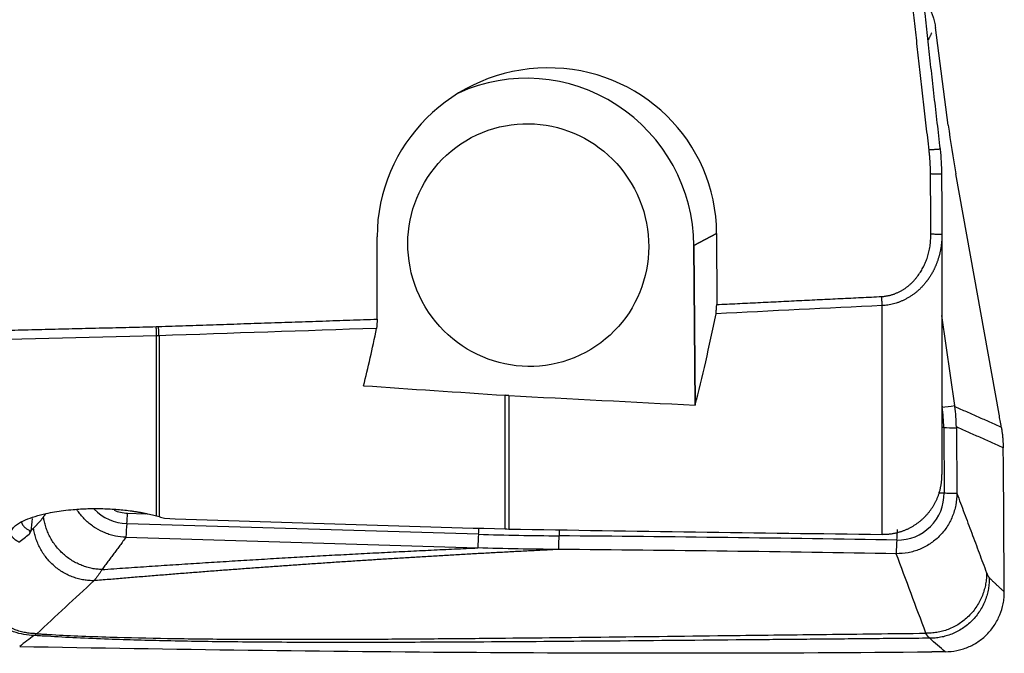
# Model space of a CAD drawing. Units: millimetres. Extents: x 44 to 270, y 217 to 296.
# Drawn here: x 251 to 257, y 234 to 238 of the extents above; entities that cross this region are included whole.
import ezdxf

# ---------------------------------------------------------------- set-up
doc = ezdxf.new("R2010")
doc.units = ezdxf.units.MM
doc.layers.add('1', color=4, linetype='Continuous')

msp = doc.modelspace()

# ---------------------------------------------------------------- linework, layer by layer
at = {"layer": '1'}
for p, q in [((256.7755, 237.2247), (256.6911, 237.8664)), ((256.7755, 237.2247), (256.6911, 237.8664)), ((257.1098, 235.3239), (256.8252, 236.9058)), ((257.1098, 235.3239), (256.8252, 236.9058)), ((253.0196, 235.9498), (253.0188, 236.4908)), ((253.0196, 235.9498), (253.0188, 236.4908)), ((255.2517, 236.5124), (255.1024, 236.4331)), ((255.1024, 236.4331), (255.2517, 236.5124)), ((255.2517, 236.5124), (255.2525, 236.0454)), ((255.2517, 236.5124), (255.2525, 236.0454)), ((256.7339, 236.506), (256.7339, 234.9282)), ((256.7339, 236.506), (256.7339, 234.9282)), ((255.1097, 235.3841), (255.1024, 236.4331)), ((255.1024, 236.4331), (255.1097, 235.3841)), ((256.3417, 234.5344), (256.3417, 236.0385)), ((256.3417, 234.5344), (256.3417, 236.0385)), ((256.818, 235.3812), (256.7339, 235.9728)), ((256.818, 235.3812), (256.7339, 235.9728)), ((251.5683, 234.6552), (251.5683, 235.8399)), ((251.5683, 234.6552), (251.5683, 235.8399)), ((251.5838, 235.8402), (251.5838, 234.6509)), ((251.5838, 235.8402), (251.5838, 234.6509)), ((253.8612, 234.57), (253.8612, 235.4489)), ((253.8612, 234.57), (253.8612, 235.4489)), ((253.8846, 235.4475), (253.8846, 234.5695)), ((253.8846, 235.4475), (253.8846, 234.5695)), ((256.7339, 235.3853), (256.7358, 235.3718)), ((256.7339, 235.3853), (256.7358, 235.3718)), ((256.7358, 235.3718), (256.7339, 235.3716)), ((256.7358, 235.3718), (256.7339, 235.3716)), ((256.7459, 235.237), (256.7489, 234.8072)), ((256.7459, 235.237), (256.7489, 234.8072)), ((256.8289, 235.2346), (256.8319, 234.8048)), ((256.8289, 235.2346), (256.8319, 234.8048)), ((257.1439, 234.2164), (257.1383, 235.0119)), ((257.1439, 234.2164), (257.1383, 235.0119)), ((251.376, 234.6737), (251.4937, 234.6702)), ((251.376, 234.6737), (251.4937, 234.6702)), ((253.6862, 234.5349), (251.3718, 234.6046)), ((253.6862, 234.5349), (251.3718, 234.6046)), ((251.3661, 234.515), (253.6805, 234.4452)), ((251.3661, 234.515), (253.6805, 234.4452))]:
    msp.add_line(p, q, dxfattribs=at)
for centre, major_axis, ratio, start_param, end_param in [((254.1352, 236.5016), (-1.0811, -0.2837), 0.983295, 2.890673, 6.032265), ((254.1352, 236.5016), (-1.0811, -0.2837), 0.983295, 2.890673, 6.032265), ((254.013, 236.4366), (-0.5161, 0.9714), 0.987687, 4.225925, 6.224077), ((254.013, 236.4366), (0.5161, -0.9714), 0.987687, 1.084333, 3.082484), ((256.8888, 237.0959), (-0.1225, 0.8003), 0.116045, 1.391474, 1.7929), ((256.8888, 237.0959), (-0.1225, 0.8003), 0.116045, 1.391474, 1.7929), ((254.5137, 243.7306), (-0.0314, -9.4647), 0.139635, 0.491481, 0.61273), ((254.5137, 243.7306), (-0.0314, -9.4647), 0.139635, 0.491481, 0.61273), ((252.2945, 243.7309), (-0.0315, -9.4895), 0.139635, 0.523826, 0.598593), ((252.2945, 243.7309), (-0.0315, -9.4895), 0.139635, 0.523826, 0.598593), ((278.6922, 243.7695), (-66.559, 0.7016), 0.138879, 1.174822, 1.189947), ((278.6922, 243.7695), (-66.559, 0.7016), 0.138879, 1.174822, 1.189947), ((273.2896, 243.8253), (-65.2295, 0.6874), 0.137732, 1.270188, 1.289801), ((273.2896, 243.8253), (-65.2295, 0.6874), 0.137732, 1.270188, 1.289801), ((256.8469, 235.3942), (-0.1646, -0.0234), 0.05382, 0.823182, 1.386845), ((256.8469, 235.3942), (0.1646, 0.0234), 0.05382, 3.964775, 4.528438), ((255.7534, 235.2402), (0.4702, -0.885), 0.987687, 1.084333, 1.219596), ((255.7534, 235.2402), (0.4702, -0.885), 0.987687, 1.084333, 1.219596), ((257.0344, 235.0632), (-0.148, 0.9899), 0.116588, 4.874691, 4.961492), ((257.0344, 235.0632), (-0.148, 0.9899), 0.116588, 4.874691, 4.961492), ((256.6651, 235.23), (-0.12, -0.0008), 0.073137, 3.973304, 4.10066), ((256.6651, 235.23), (-0.12, -0.0008), 0.073137, 3.973304, 4.10066), ((256.8578, 235.2468), (-0.1663, -0.0012), 0.073137, 0.831711, 1.395374), ((256.8578, 235.2468), (0.1663, 0.0012), 0.073137, 3.973304, 4.536966), ((257.0124, 235.0608), (-0.0133, 1.0042), 0.124902, 4.662029, 4.754184), ((257.0124, 235.0608), (-0.0133, 1.0042), 0.124902, 4.662029, 4.754184), ((256.4397, 234.8082), (0.1464, -0.2756), 0.987687, 5.783748, 7.367505), ((256.4397, 234.8082), (0.1464, -0.2756), 0.987687, 5.783748, 7.367505), ((251.3779, 234.9158), (0.1464, -0.2756), 0.987687, 4.991415, 5.770009), ((251.3779, 234.9158), (0.1464, -0.2756), 0.987687, 4.991415, 5.770009), ((251.3808, 234.9173), (-0.1146, 0.2158), 0.987687, 2.256202, 2.628416), ((251.3808, 234.9173), (-0.1146, 0.2158), 0.987687, 2.256202, 2.628416), ((251.3594, 234.6649), (-0.0036, -0.1199), 0.136291, 1.048431, 1.648403), ((251.3594, 234.6649), (-0.0036, -0.1199), 0.136291, 1.048431, 1.648403), ((251.0591, 235.4733), (-0.3063, -1.2431), 0.108157, 5.475337, 5.568749), ((251.0591, 235.4733), (-0.3063, -1.2431), 0.108157, 5.475337, 5.568749), ((251.3889, 234.5211), (-0.005, -0.1662), 0.136291, 4.190023, 4.753595), ((251.3889, 234.5211), (0.005, 0.1662), 0.136291, 1.048431, 1.612002), ((253.7033, 234.4513), (-0.005, -0.1662), 0.136291, 4.190023, 4.753595), ((253.7033, 234.4513), (0.005, 0.1662), 0.136291, 1.048431, 1.612002), ((253.6738, 234.5951), (-0.0036, -0.1199), 0.136291, 1.048431, 1.40717), ((253.6738, 234.5951), (-0.0036, -0.1199), 0.136291, 1.048431, 1.40717), ((254.1716, 259.3687), (11.688, -22.0001), 0.987687, 5.770009, 5.79142), ((254.1716, 259.3687), (11.688, -22.0001), 0.987687, 5.770009, 5.79142), ((256.4246, 234.5572), (0.002, 0.12), 0.137333, 4.188131, 4.788103), ((256.4246, 234.5572), (0.002, 0.12), 0.137333, 4.188131, 4.788103), ((256.4563, 234.4134), (0.0027, 0.1663), 0.137333, 1.046539, 1.610201), ((256.4563, 234.4134), (-0.0027, -0.1663), 0.137333, 4.188131, 4.751794)]:
    msp.add_ellipse(centre, major_axis=major_axis, ratio=ratio, start_param=start_param, end_param=end_param, dxfattribs=at)
for major_axis in [(-0.3753, 0.7065), (0.3753, -0.7065)]:
    msp.add_ellipse((254.013, 236.4366), major_axis=major_axis, ratio=0.987687, dxfattribs=at)
for points, degree in [([(256.6495, 237.0616), (256.5149, 238.223), (256.4216, 239.1698)], 2), ([(256.6495, 237.0616), (256.5149, 238.223), (256.4216, 239.1698)], 2), ([(256.6667, 237.8331), (256.6407, 237.7777)], 1), ([(256.7214, 237.0669), (256.6495, 237.0616)], 1), ([(256.7214, 237.0669), (256.6495, 237.0616)], 1), ([(256.6591, 236.9043), (256.6585, 236.9831), (256.6495, 237.0616)], 2), ([(256.6591, 236.9043), (256.6585, 236.9831), (256.6495, 237.0616)], 2), ([(256.7214, 237.0669), (256.7279, 237.0124), (256.7313, 236.9574), (256.7317, 236.9022)], 3), ([(256.7214, 237.0669), (256.7279, 237.0124), (256.7313, 236.9574), (256.7317, 236.9022)], 3), ([(256.7317, 236.9022), (256.6591, 236.9043)], 1), ([(256.6613, 236.508), (256.6591, 236.9043)], 1), ([(256.7317, 236.9022), (256.6591, 236.9043)], 1), ([(256.6613, 236.508), (256.6591, 236.9043)], 1), ([(256.7317, 236.9022), (256.7324, 236.7702), (256.7332, 236.6381), (256.7339, 236.506)], 3), ([(256.7317, 236.9022), (256.7324, 236.7702), (256.7332, 236.6381), (256.7339, 236.506)], 3), ([(256.7339, 236.506), (256.6613, 236.508)], 1), ([(256.7339, 236.506), (256.6613, 236.508)], 1), ([(255.2525, 236.0454), (256.3378, 236.0985)], 1), ([(255.2525, 236.0454), (256.3378, 236.0985)], 1), ([(256.3417, 236.039), (256.3378, 236.0985)], 1), ([(256.3417, 236.039), (256.3378, 236.0985)], 1), ([(255.2481, 235.9852), (255.2525, 236.0454)], 1), ([(255.2481, 235.9852), (255.2525, 236.0454)], 1), ([(256.3417, 236.039), (255.9772, 236.021), (255.6126, 236.0031), (255.2481, 235.9852)], 3), ([(256.3417, 236.039), (255.9772, 236.021), (255.6126, 236.0031), (255.2481, 235.9852)], 3), ([(250.1484, 235.8661), (251.5656, 235.9005)], 1), ([(250.1484, 235.8661), (251.5656, 235.9005)], 1), ([(251.5656, 235.9005), (251.5806, 235.9009)], 1), ([(251.5656, 235.9005), (251.5806, 235.9009)], 1), ([(251.5683, 235.8399), (251.5656, 235.9005)], 1), ([(251.5683, 235.8399), (251.5656, 235.9005)], 1), ([(251.5806, 235.9009), (253.0196, 235.9495)], 1), ([(251.5806, 235.9009), (253.0196, 235.9495)], 1), ([(251.5838, 235.8403), (251.5806, 235.9009)], 1), ([(251.5838, 235.8403), (251.5806, 235.9009)], 1), ([(253.0196, 235.9495), (253.0151, 235.8889)], 1), ([(253.0196, 235.9495), (253.0151, 235.8889)], 1), ([(251.5683, 235.8399), (251.0958, 235.8283), (250.6234, 235.8167), (250.151, 235.8052)], 3), ([(251.5683, 235.8399), (251.0958, 235.8283), (250.6234, 235.8167), (250.151, 235.8052)], 3), ([(251.5838, 235.8403), (251.5786, 235.8401), (251.5734, 235.84), (251.5683, 235.8399)], 3), ([(251.5838, 235.8403), (251.5786, 235.8401), (251.5734, 235.84), (251.5683, 235.8399)], 3), ([(253.0151, 235.8889), (252.538, 235.8727), (252.0609, 235.8564), (251.5838, 235.8403)], 3), ([(253.0151, 235.8889), (252.538, 235.8727), (252.0609, 235.8564), (251.5838, 235.8403)], 3), ([(253.8846, 235.4475), (253.8768, 235.4479), (253.869, 235.4484), (253.8612, 235.4489)], 3), ([(253.8846, 235.4475), (253.8768, 235.4479), (253.869, 235.4484), (253.8612, 235.4489)], 3), ([(256.8188, 235.3752), (256.8186, 235.3772), (256.8183, 235.3792), (256.818, 235.3812)], 3), ([(256.8188, 235.3752), (256.8186, 235.3772), (256.8183, 235.3792), (256.818, 235.3812)], 3), ([(256.8288, 235.2407), (256.8283, 235.2856), (256.8249, 235.3306), (256.8188, 235.3752)], 3), ([(256.8188, 235.3752), (257.1244, 235.2402)], 1), ([(256.8188, 235.3752), (257.1244, 235.2402)], 1), ([(256.8288, 235.2407), (256.8283, 235.2856), (256.8249, 235.3306), (256.8188, 235.3752)], 3), ([(257.1371, 235.1044), (256.8288, 235.2407)], 1), ([(256.8288, 235.2407), (256.8288, 235.2387), (256.8289, 235.2366), (256.8289, 235.2346)], 3), ([(257.1371, 235.1044), (256.8288, 235.2407)], 1), ([(256.8288, 235.2407), (256.8288, 235.2387), (256.8289, 235.2366), (256.8289, 235.2346)], 3), ([(256.8319, 234.8048), (257.0276, 234.2816)], 1), ([(256.8319, 234.8048), (257.0276, 234.2816)], 1), ([(250.824, 234.6491), (250.8407, 234.6715)], 1), ([(250.824, 234.6491), (250.8407, 234.6715)], 1), ([(250.7584, 234.5755), (250.7935, 234.6082), (250.824, 234.6491)], 2), ([(250.7584, 234.5755), (250.7935, 234.6082), (250.824, 234.6491)], 2), ([(251.5683, 234.6552), (251.5734, 234.6538), (251.5786, 234.6524), (251.5838, 234.651)], 3), ([(251.5683, 234.6552), (251.5734, 234.6538), (251.5786, 234.6524), (251.5838, 234.651)], 3), ([(251.5838, 234.651), (251.5958, 234.6472), (251.6077, 234.6435), (251.6197, 234.6398)], 3), ([(251.5838, 234.651), (251.5958, 234.6472), (251.6077, 234.6435), (251.6197, 234.6398)], 3), ([(251.6197, 234.6398), (252.3669, 234.6148), (253.114, 234.5915), (253.8612, 234.57)], 3), ([(251.6197, 234.6398), (252.3669, 234.6148), (253.114, 234.5915), (253.8612, 234.57)], 3), ([(250.7298, 234.549), (250.7584, 234.5755)], 1), ([(250.7298, 234.549), (250.7584, 234.5755)], 1), ([(250.7396, 234.5559), (250.7298, 234.5349)], 1), ([(250.7396, 234.5559), (250.7298, 234.5349)], 1), ([(253.8612, 234.57), (253.869, 234.5698), (253.8768, 234.5696), (253.8846, 234.5695)], 3), ([(253.8612, 234.57), (253.869, 234.5698), (253.8768, 234.5696), (253.8846, 234.5695)], 3), ([(253.8846, 234.5695), (254.7036, 234.5557), (255.5227, 234.544), (256.3417, 234.5344)], 3), ([(253.8846, 234.5695), (254.7036, 234.5557), (255.5227, 234.544), (256.3417, 234.5344)], 3), ([(251.3661, 234.515), (251.2084, 234.3028)], 1), ([(251.3661, 234.515), (251.2084, 234.3028)], 1), ([(256.4379, 234.4969), (255.6968, 234.509), (254.9556, 234.5183), (254.2144, 234.5246)], 3), ([(256.4379, 234.4969), (255.6968, 234.509), (254.9556, 234.5183), (254.2144, 234.5246)], 3), ([(251.2084, 234.3028), (252.4494, 234.3903), (253.6812, 234.4451)], 2), ([(251.2084, 234.3028), (252.4494, 234.3903), (253.6812, 234.4451)], 2), ([(254.2106, 234.4349), (254.0341, 234.4364), (253.8576, 234.4398), (253.6812, 234.4451)], 3), ([(254.2106, 234.4349), (254.0341, 234.4364), (253.8576, 234.4398), (253.6812, 234.4451)], 3), ([(256.4334, 234.4072), (255.6927, 234.4193), (254.9519, 234.4285), (254.2112, 234.4349)], 3), ([(256.4334, 234.4072), (255.6927, 234.4193), (254.9519, 234.4285), (254.2112, 234.4349)], 3), ([(256.6285, 233.884), (256.5635, 234.0585), (256.4984, 234.2329), (256.4334, 234.4072)], 3), ([(256.6285, 233.884), (256.5635, 234.0585), (256.4984, 234.2329), (256.4334, 234.4072)], 3), ([(257.0276, 234.2816), (257.0366, 234.2578), (257.0457, 234.2487)], 2), ([(257.0276, 234.2816), (257.0366, 234.2578), (257.0457, 234.2487)], 2), ([(251.1553, 234.2291), (251.0302, 234.1131), (250.9052, 233.997), (250.7801, 233.8809)], 3), ([(251.1553, 234.2291), (251.0302, 234.1131), (250.9052, 233.997), (250.7801, 233.8809)], 3), ([(257.0457, 234.2487), (257.095, 234.2004), (257.1443, 234.1564)], 2), ([(257.0457, 234.2487), (257.095, 234.2004), (257.1443, 234.1564)], 2), ([(257.1442, 234.1565), (257.1439, 234.2164)], 1), ([(257.1442, 234.1565), (257.1439, 234.2164)], 1), ([(250.7801, 233.8809), (250.774, 233.8767), (250.7679, 233.8728), (250.7618, 233.8694)], 3), ([(250.7801, 233.8809), (250.774, 233.8767), (250.7679, 233.8728), (250.7618, 233.8694)], 3), ([(256.6538, 233.851), (256.6455, 233.857), (256.6372, 233.8682), (256.6285, 233.884)], 3), ([(256.6538, 233.851), (256.6455, 233.857), (256.6372, 233.8682), (256.6285, 233.884)], 3), ([(256.7559, 233.7627), (256.7219, 233.7908), (256.6878, 233.8202), (256.6538, 233.851)], 3), ([(256.7559, 233.7627), (256.7219, 233.7908), (256.6878, 233.8202), (256.6538, 233.851)], 3), ([(256.7559, 233.7627), (256.7264, 233.7625), (256.6967, 233.7623), (256.6669, 233.762)], 3), ([(256.7559, 233.7627), (256.7264, 233.7625), (256.6967, 233.7623), (256.6669, 233.762)], 3)]:
    msp.add_open_spline(points, degree=degree, dxfattribs=at)
for points, degree, knots in [([(256.4935, 239.1739), (256.4985, 239.1239), (256.5084, 239.0233), (256.5238, 238.8714), (256.5396, 238.7176), (256.5558, 238.5618), (256.5724, 238.4039), (256.5895, 238.244), (256.6071, 238.0821), (256.625, 237.918), (256.6434, 237.7519), (256.6623, 237.5837), (256.6816, 237.4133), (256.7013, 237.2408), (256.7147, 237.1251), (256.7214, 237.0669)], 3, [0, 0, 0, 0, 0.071092, 0.143115, 0.216083, 0.290008, 0.364903, 0.440777, 0.517641, 0.595502, 0.674368, 0.754246, 0.835141, 0.917057, 1, 1, 1, 1]), ([(256.4935, 239.1739), (256.4985, 239.1239), (256.5084, 239.0233), (256.5238, 238.8714), (256.5396, 238.7176), (256.5558, 238.5618), (256.5724, 238.4039), (256.5895, 238.244), (256.6071, 238.0821), (256.625, 237.918), (256.6434, 237.7519), (256.6623, 237.5837), (256.6816, 237.4133), (256.7013, 237.2408), (256.7147, 237.1251), (256.7214, 237.0669)], 3, [0, 0, 0, 0, 0.071092, 0.143115, 0.216083, 0.290008, 0.364903, 0.440777, 0.517641, 0.595502, 0.674368, 0.754246, 0.835141, 0.917057, 1, 1, 1, 1]), ([(256.6132, 238.0583), (256.6193, 238.0501), (256.6251, 238.0417), (256.637, 238.0229), (256.643, 238.0126), (256.6594, 237.9809), (256.6685, 237.959), (256.6792, 237.925), (256.6823, 237.9134), (256.6875, 237.89), (256.6896, 237.8783), (256.6911, 237.8664)], 3, [0, 0, 0, 0, 0.145445, 0.145445, 0.316356, 0.316356, 0.658178, 0.658178, 0.829089, 0.829089, 1, 1, 1, 1]), ([(256.3378, 236.0985), (256.4094, 236.1026), (256.4739, 236.141), (256.5342, 236.1769), (256.5786, 236.2385), (256.6614, 236.3533), (256.6613, 236.508)], 2, [0, 0, 0, 0.25, 0.25, 0.5, 0.5, 1, 1, 1]), ([(256.3378, 236.0985), (256.4094, 236.1026), (256.4739, 236.141), (256.5342, 236.1769), (256.5786, 236.2385), (256.6614, 236.3533), (256.6613, 236.508)], 2, [0, 0, 0, 0.25, 0.25, 0.5, 0.5, 1, 1, 1]), ([(256.7339, 236.506), (256.7339, 236.5024), (256.7339, 236.4953), (256.7337, 236.4848), (256.7332, 236.4743), (256.7325, 236.464), (256.7317, 236.4538), (256.7306, 236.4438), (256.7294, 236.4339), (256.728, 236.4242), (256.7265, 236.4147), (256.7248, 236.4052), (256.7229, 236.396), (256.7209, 236.3869), (256.7188, 236.3779), (256.7165, 236.3692), (256.7141, 236.3606), (256.7116, 236.3521), (256.709, 236.3438), (256.7063, 236.3357), (256.7035, 236.3278), (256.7007, 236.32), (256.6977, 236.3124), (256.6947, 236.3049), (256.6916, 236.2976), (256.6884, 236.2905), (256.6852, 236.2836), (256.6819, 236.2768), (256.6786, 236.2701), (256.6753, 236.2637), (256.6719, 236.2574), (256.6685, 236.2513), (256.665, 236.2453), (256.6616, 236.2395), (256.6581, 236.2338), (256.6546, 236.2283), (256.6511, 236.223), (256.6476, 236.2178), (256.6441, 236.2128), (256.6407, 236.2079), (256.6372, 236.2032), (256.6304, 236.1941), (256.6199, 236.1811), (256.6052, 236.1646), (256.59, 236.1491), (256.5741, 236.1345), (256.5578, 236.121), (256.541, 236.1085), (256.5239, 236.097), (256.5064, 236.0866), (256.4886, 236.0772), (256.4706, 236.0688), (256.4524, 236.0615), (256.434, 236.0551), (256.4156, 236.0499), (256.3971, 236.0456), (256.3786, 236.0424), (256.3602, 236.04), (256.3479, 236.0393), (256.3417, 236.039)], 3, [0, 0, 0, 0, 0.015992, 0.031794, 0.047405, 0.062827, 0.078058, 0.093098, 0.107948, 0.122607, 0.137075, 0.151352, 0.165438, 0.179332, 0.193035, 0.206547, 0.219867, 0.232995, 0.245931, 0.258675, 0.271228, 0.283588, 0.295756, 0.307732, 0.319515, 0.331107, 0.342506, 0.353712, 0.364727, 0.375549, 0.386178, 0.396615, 0.40686, 0.416913, 0.426773, 0.436442, 0.445918, 0.455202, 0.464294, 0.473195, 0.481903, 0.490421, 0.523655, 0.556425, 0.588741, 0.62061, 0.652045, 0.683055, 0.713652, 0.743849, 0.773658, 0.803094, 0.832171, 0.860905, 0.889311, 0.917405, 0.945206, 0.972732, 1, 1, 1, 1]), ([(256.7339, 236.506), (256.7339, 236.5024), (256.7339, 236.4953), (256.7337, 236.4848), (256.7332, 236.4743), (256.7325, 236.464), (256.7317, 236.4538), (256.7306, 236.4438), (256.7294, 236.4339), (256.728, 236.4242), (256.7265, 236.4147), (256.7248, 236.4052), (256.7229, 236.396), (256.7209, 236.3869), (256.7188, 236.3779), (256.7165, 236.3692), (256.7141, 236.3606), (256.7116, 236.3521), (256.709, 236.3438), (256.7063, 236.3357), (256.7035, 236.3278), (256.7007, 236.32), (256.6977, 236.3124), (256.6947, 236.3049), (256.6916, 236.2976), (256.6884, 236.2905), (256.6852, 236.2836), (256.6819, 236.2768), (256.6786, 236.2701), (256.6753, 236.2637), (256.6719, 236.2574), (256.6685, 236.2513), (256.665, 236.2453), (256.6616, 236.2395), (256.6581, 236.2338), (256.6546, 236.2283), (256.6511, 236.223), (256.6476, 236.2178), (256.6441, 236.2128), (256.6407, 236.2079), (256.6372, 236.2032), (256.6304, 236.1941), (256.6199, 236.1811), (256.6052, 236.1646), (256.59, 236.1491), (256.5741, 236.1345), (256.5578, 236.121), (256.541, 236.1085), (256.5239, 236.097), (256.5064, 236.0866), (256.4886, 236.0772), (256.4706, 236.0688), (256.4524, 236.0615), (256.434, 236.0551), (256.4156, 236.0499), (256.3971, 236.0456), (256.3786, 236.0424), (256.3602, 236.04), (256.3479, 236.0393), (256.3417, 236.039)], 3, [0, 0, 0, 0, 0.015992, 0.031794, 0.047405, 0.062827, 0.078058, 0.093098, 0.107948, 0.122607, 0.137075, 0.151352, 0.165438, 0.179332, 0.193035, 0.206547, 0.219867, 0.232995, 0.245931, 0.258675, 0.271228, 0.283588, 0.295756, 0.307732, 0.319515, 0.331107, 0.342506, 0.353712, 0.364727, 0.375549, 0.386178, 0.396615, 0.40686, 0.416913, 0.426773, 0.436442, 0.445918, 0.455202, 0.464294, 0.473195, 0.481903, 0.490421, 0.523655, 0.556425, 0.588741, 0.62061, 0.652045, 0.683055, 0.713652, 0.743849, 0.773658, 0.803094, 0.832171, 0.860905, 0.889311, 0.917405, 0.945206, 0.972732, 1, 1, 1, 1]), ([(257.1244, 235.2402), (257.1251, 235.2361), (257.1265, 235.2279), (257.1283, 235.2156), (257.1299, 235.2033), (257.1314, 235.1909), (257.1327, 235.1786), (257.1339, 235.1662), (257.1349, 235.1539), (257.1357, 235.1415), (257.1364, 235.1292), (257.1369, 235.1168), (257.137, 235.1086), (257.1371, 235.1044)], 3, [0, 0, 0, 0, 0.091985, 0.183694, 0.275148, 0.366367, 0.45737, 0.548177, 0.63881, 0.729288, 0.819632, 0.909862, 1, 1, 1, 1]), ([(257.1244, 235.2402), (257.1251, 235.2361), (257.1265, 235.2279), (257.1283, 235.2156), (257.1299, 235.2033), (257.1314, 235.1909), (257.1327, 235.1786), (257.1339, 235.1662), (257.1349, 235.1539), (257.1357, 235.1415), (257.1364, 235.1292), (257.1369, 235.1168), (257.137, 235.1086), (257.1371, 235.1044)], 3, [0, 0, 0, 0, 0.091985, 0.183694, 0.275148, 0.366367, 0.45737, 0.548177, 0.63881, 0.729288, 0.819632, 0.909862, 1, 1, 1, 1]), ([(256.3417, 234.5344), (256.3449, 234.5345), (256.3512, 234.5345), (256.3607, 234.5347), (256.3702, 234.5353), (256.3797, 234.536), (256.3891, 234.537), (256.3985, 234.5381), (256.4078, 234.5396), (256.4172, 234.5412), (256.4264, 234.543), (256.4356, 234.5451), (256.4448, 234.5474), (256.4539, 234.5499), (256.4629, 234.5527), (256.4718, 234.5556), (256.4807, 234.5588), (256.4895, 234.5622), (256.4982, 234.5658), (256.5067, 234.5695), (256.5152, 234.5735), (256.5236, 234.5777), (256.5319, 234.5821), (256.5401, 234.5867), (256.5481, 234.5915), (256.5561, 234.5965), (256.5639, 234.6017), (256.5716, 234.607), (256.5791, 234.6125), (256.5865, 234.6183), (256.5938, 234.6241), (256.6009, 234.6302), (256.6078, 234.6364), (256.6147, 234.6428), (256.6213, 234.6494), (256.6278, 234.6561), (256.6341, 234.663), (256.6403, 234.67), (256.6463, 234.6771), (256.6521, 234.6844), (256.6577, 234.6919), (256.6632, 234.6995), (256.6684, 234.7072), (256.6735, 234.715), (256.6784, 234.7229), (256.6831, 234.731), (256.6876, 234.7392), (256.6919, 234.7475), (256.696, 234.7558), (256.6999, 234.7643), (256.7036, 234.7729), (256.7071, 234.7816), (256.7104, 234.7903), (256.7135, 234.7991), (256.7163, 234.808), (256.719, 234.817), (256.7214, 234.826), (256.7237, 234.8351), (256.7257, 234.8443), (256.7275, 234.8535), (256.729, 234.8627), (256.7304, 234.872), (256.7315, 234.8813), (256.7325, 234.8906), (256.7332, 234.9), (256.7337, 234.9094), (256.7339, 234.9187), (256.7339, 234.925), (256.7339, 234.9281)], 3, [0, 0, 0, 0, 0.015318, 0.030627, 0.045927, 0.061218, 0.0765, 0.091773, 0.107037, 0.122293, 0.137542, 0.152782, 0.168014, 0.18324, 0.198457, 0.213668, 0.228872, 0.24407, 0.259261, 0.274445, 0.289624, 0.304797, 0.319965, 0.335127, 0.350283, 0.365435, 0.380582, 0.395725, 0.410863, 0.425997, 0.441127, 0.456254, 0.471377, 0.486497, 0.501613, 0.516727, 0.531838, 0.546946, 0.562052, 0.577157, 0.592259, 0.607359, 0.622458, 0.637556, 0.652653, 0.667748, 0.682843, 0.697938, 0.713032, 0.728126, 0.74322, 0.758314, 0.773409, 0.788504, 0.8036, 0.818697, 0.833795, 0.848895, 0.863996, 0.879098, 0.894203, 0.909309, 0.924418, 0.939529, 0.954642, 0.969759, 0.984878, 1, 1, 1, 1]), ([(256.3417, 234.5344), (256.3449, 234.5345), (256.3512, 234.5345), (256.3607, 234.5347), (256.3702, 234.5353), (256.3797, 234.536), (256.3891, 234.537), (256.3985, 234.5381), (256.4078, 234.5396), (256.4172, 234.5412), (256.4264, 234.543), (256.4356, 234.5451), (256.4448, 234.5474), (256.4539, 234.5499), (256.4629, 234.5527), (256.4718, 234.5556), (256.4807, 234.5588), (256.4895, 234.5622), (256.4982, 234.5658), (256.5067, 234.5695), (256.5152, 234.5735), (256.5236, 234.5777), (256.5319, 234.5821), (256.5401, 234.5867), (256.5481, 234.5915), (256.5561, 234.5965), (256.5639, 234.6017), (256.5716, 234.607), (256.5791, 234.6125), (256.5865, 234.6183), (256.5938, 234.6241), (256.6009, 234.6302), (256.6078, 234.6364), (256.6147, 234.6428), (256.6213, 234.6494), (256.6278, 234.6561), (256.6341, 234.663), (256.6403, 234.67), (256.6463, 234.6771), (256.6521, 234.6844), (256.6577, 234.6919), (256.6632, 234.6995), (256.6684, 234.7072), (256.6735, 234.715), (256.6784, 234.7229), (256.6831, 234.731), (256.6876, 234.7392), (256.6919, 234.7475), (256.696, 234.7558), (256.6999, 234.7643), (256.7036, 234.7729), (256.7071, 234.7816), (256.7104, 234.7903), (256.7135, 234.7991), (256.7163, 234.808), (256.719, 234.817), (256.7214, 234.826), (256.7237, 234.8351), (256.7257, 234.8443), (256.7275, 234.8535), (256.729, 234.8627), (256.7304, 234.872), (256.7315, 234.8813), (256.7325, 234.8906), (256.7332, 234.9), (256.7337, 234.9094), (256.7339, 234.9187), (256.7339, 234.925), (256.7339, 234.9281)], 3, [0, 0, 0, 0, 0.015318, 0.030627, 0.045927, 0.061218, 0.0765, 0.091773, 0.107037, 0.122293, 0.137542, 0.152782, 0.168014, 0.18324, 0.198457, 0.213668, 0.228872, 0.24407, 0.259261, 0.274445, 0.289624, 0.304797, 0.319965, 0.335127, 0.350283, 0.365435, 0.380582, 0.395725, 0.410863, 0.425997, 0.441127, 0.456254, 0.471377, 0.486497, 0.501613, 0.516727, 0.531838, 0.546946, 0.562052, 0.577157, 0.592259, 0.607359, 0.622458, 0.637556, 0.652653, 0.667748, 0.682843, 0.697938, 0.713032, 0.728126, 0.74322, 0.758314, 0.773409, 0.788504, 0.8036, 0.818697, 0.833795, 0.848895, 0.863996, 0.879098, 0.894203, 0.909309, 0.924418, 0.939529, 0.954642, 0.969759, 0.984878, 1, 1, 1, 1]), ([(256.8319, 234.8048), (256.8321, 234.7782), (256.8296, 234.7521), (256.8222, 234.7136), (256.8191, 234.7009), (256.8117, 234.6757), (256.8073, 234.6632), (256.7924, 234.6268), (256.7802, 234.6038), (256.7585, 234.5711), (256.7507, 234.5605), (256.7341, 234.5402), (256.7253, 234.5306), (256.6977, 234.503), (256.6776, 234.4866), (256.6448, 234.4649), (256.6335, 234.4582), (256.6105, 234.446), (256.5869, 234.4351), (256.5624, 234.4266), (256.5374, 234.4193), (256.5245, 234.4162), (256.4858, 234.409), (256.4598, 234.4068), (256.4334, 234.4072)], 3, [0, 0, 0, 0, 0.125, 0.125, 0.1875, 0.1875, 0.25, 0.25, 0.375, 0.375, 0.4375, 0.4375, 0.5, 0.5, 0.625, 0.625, 0.6875, 0.6875, 0.75, 0.8125, 0.8125, 0.875, 0.875, 1, 1, 1, 1]), ([(256.8319, 234.8048), (256.8321, 234.7782), (256.8296, 234.7521), (256.8222, 234.7136), (256.8191, 234.7009), (256.8117, 234.6757), (256.8073, 234.6632), (256.7924, 234.6268), (256.7802, 234.6038), (256.7585, 234.5711), (256.7507, 234.5605), (256.7341, 234.5402), (256.7253, 234.5306), (256.6977, 234.503), (256.6776, 234.4866), (256.6448, 234.4649), (256.6335, 234.4582), (256.6105, 234.446), (256.5869, 234.4351), (256.5624, 234.4266), (256.5374, 234.4193), (256.5245, 234.4162), (256.4858, 234.409), (256.4598, 234.4068), (256.4334, 234.4072)], 3, [0, 0, 0, 0, 0.125, 0.125, 0.1875, 0.1875, 0.25, 0.25, 0.375, 0.375, 0.4375, 0.4375, 0.5, 0.5, 0.625, 0.625, 0.6875, 0.6875, 0.75, 0.8125, 0.8125, 0.875, 0.875, 1, 1, 1, 1]), ([(256.7116, 234.8086), (256.7141, 234.8085), (256.7166, 234.8085), (256.7299, 234.8081), (256.74, 234.8077), (256.7489, 234.8072)], 3, [0, 0, 0, 0, 0.18327, 0.18327, 1, 1, 1, 1]), ([(256.7116, 234.8086), (256.7141, 234.8085), (256.7166, 234.8085), (256.7299, 234.8081), (256.74, 234.8077), (256.7489, 234.8072)], 3, [0, 0, 0, 0, 0.18327, 0.18327, 1, 1, 1, 1]), ([(256.7489, 234.8072), (256.7604, 234.8065), (256.7735, 234.8059), (256.8015, 234.8051), (256.8165, 234.8048), (256.8319, 234.8048)], 3, [0, 0, 0, 0, 0.5, 0.5, 1, 1, 1, 1]), ([(256.7489, 234.8072), (256.7604, 234.8065), (256.7735, 234.8059), (256.8015, 234.8051), (256.8165, 234.8048), (256.8319, 234.8048)], 3, [0, 0, 0, 0, 0.5, 0.5, 1, 1, 1, 1]), ([(250.6625, 234.4839), (250.6608, 234.4848), (250.6575, 234.4865), (250.6528, 234.4892), (250.6483, 234.4918), (250.6441, 234.4945), (250.6401, 234.4972), (250.6363, 234.5), (250.6328, 234.5027), (250.6296, 234.5056), (250.6266, 234.5084), (250.6238, 234.5113), (250.6213, 234.5142), (250.619, 234.5172), (250.617, 234.5201), (250.6153, 234.5232), (250.6137, 234.5262), (250.6112, 234.5324), (250.6092, 234.5417), (250.6108, 234.5544), (250.6164, 234.5671), (250.6273, 234.5814), (250.6451, 234.5971), (250.6718, 234.6139), (250.711, 234.6328), (250.7659, 234.653), (250.8321, 234.6704), (250.8966, 234.683), (250.9561, 234.6917), (251.0291, 234.6993), (251.116, 234.7043), (251.1984, 234.7044), (251.2633, 234.7018), (251.3113, 234.6986), (251.3586, 234.694), (251.3971, 234.6892), (251.4271, 234.6848), (251.4489, 234.6813), (251.4702, 234.6775), (251.491, 234.6735), (251.5112, 234.6693), (251.5308, 234.6648), (251.5499, 234.6601), (251.5621, 234.6569), (251.5683, 234.6552)], 3, [0, 0, 0, 0, 0.007849, 0.015682, 0.023501, 0.03131, 0.039113, 0.046912, 0.054711, 0.062514, 0.070324, 0.078144, 0.085977, 0.093827, 0.101698, 0.109592, 0.117513, 0.125463, 0.157174, 0.188521, 0.219722, 0.250997, 0.292768, 0.334407, 0.376468, 0.439394, 0.501496, 0.542902, 0.584292, 0.62629, 0.688513, 0.750632, 0.781424, 0.81229, 0.843467, 0.875184, 0.890853, 0.90645, 0.922003, 0.937536, 0.953077, 0.968651, 0.984283, 1, 1, 1, 1]), ([(250.6625, 234.4839), (250.6608, 234.4848), (250.6575, 234.4865), (250.6528, 234.4892), (250.6483, 234.4918), (250.6441, 234.4945), (250.6401, 234.4972), (250.6363, 234.5), (250.6328, 234.5027), (250.6296, 234.5056), (250.6266, 234.5084), (250.6238, 234.5113), (250.6213, 234.5142), (250.619, 234.5172), (250.617, 234.5201), (250.6153, 234.5232), (250.6137, 234.5262), (250.6112, 234.5324), (250.6092, 234.5417), (250.6108, 234.5544), (250.6164, 234.5671), (250.6273, 234.5814), (250.6451, 234.5971), (250.6718, 234.6139), (250.711, 234.6328), (250.7659, 234.653), (250.8321, 234.6704), (250.8966, 234.683), (250.9561, 234.6917), (251.0291, 234.6993), (251.116, 234.7043), (251.1984, 234.7044), (251.2633, 234.7018), (251.3113, 234.6986), (251.3586, 234.694), (251.3971, 234.6892), (251.4271, 234.6848), (251.4489, 234.6813), (251.4702, 234.6775), (251.491, 234.6735), (251.5112, 234.6693), (251.5308, 234.6648), (251.5499, 234.6601), (251.5621, 234.6569), (251.5683, 234.6552)], 3, [0, 0, 0, 0, 0.007849, 0.015682, 0.023501, 0.03131, 0.039113, 0.046912, 0.054711, 0.062514, 0.070324, 0.078144, 0.085977, 0.093827, 0.101698, 0.109592, 0.117513, 0.125463, 0.157174, 0.188521, 0.219722, 0.250997, 0.292768, 0.334407, 0.376468, 0.439394, 0.501496, 0.542902, 0.584292, 0.62629, 0.688513, 0.750632, 0.781424, 0.81229, 0.843467, 0.875184, 0.890853, 0.90645, 0.922003, 0.937536, 0.953077, 0.968651, 0.984283, 1, 1, 1, 1]), ([(251.3661, 234.515), (251.3426, 234.5157), (251.3196, 234.5184), (251.2855, 234.5256), (251.2743, 234.5285), (251.252, 234.5352), (251.2409, 234.5392), (251.2082, 234.5523), (251.1874, 234.5629), (251.1578, 234.5814), (251.1481, 234.588), (251.1294, 234.6022), (251.1203, 234.6097), (251.094, 234.6333), (251.0781, 234.6504), (251.0565, 234.678), (251.0498, 234.6874), (251.0434, 234.6972)], 3, [0, 0, 0, 0, 0.181942, 0.181942, 0.272914, 0.272914, 0.363885, 0.363885, 0.545827, 0.545827, 0.636799, 0.636799, 0.72777, 0.72777, 0.909712, 0.909712, 1, 1, 1, 1]), ([(251.3661, 234.515), (251.3426, 234.5157), (251.3196, 234.5184), (251.2855, 234.5256), (251.2743, 234.5285), (251.252, 234.5352), (251.2409, 234.5392), (251.2082, 234.5523), (251.1874, 234.5629), (251.1578, 234.5814), (251.1481, 234.588), (251.1294, 234.6022), (251.1203, 234.6097), (251.094, 234.6333), (251.0781, 234.6504), (251.0565, 234.678), (251.0498, 234.6874), (251.0434, 234.6972)], 3, [0, 0, 0, 0, 0.181942, 0.181942, 0.272914, 0.272914, 0.363885, 0.363885, 0.545827, 0.545827, 0.636799, 0.636799, 0.72777, 0.72777, 0.909712, 0.909712, 1, 1, 1, 1]), ([(250.6795, 234.6152), (250.6797, 234.6139), (250.6802, 234.6111), (250.6816, 234.6066), (250.6836, 234.6019), (250.6863, 234.597), (250.6898, 234.5921), (250.694, 234.587), (250.6992, 234.5819), (250.7052, 234.5768), (250.7122, 234.5716), (250.7202, 234.5663), (250.7293, 234.5611), (250.7361, 234.5576), (250.7396, 234.5559)], 3, [0, 0, 0, 0, 0.060074, 0.132503, 0.207536, 0.285172, 0.365412, 0.448256, 0.533703, 0.621754, 0.712409, 0.805668, 0.901532, 1, 1, 1, 1]), ([(250.6795, 234.6152), (250.6797, 234.6139), (250.6802, 234.6111), (250.6816, 234.6066), (250.6836, 234.6019), (250.6863, 234.597), (250.6898, 234.5921), (250.694, 234.587), (250.6992, 234.5819), (250.7052, 234.5768), (250.7122, 234.5716), (250.7202, 234.5663), (250.7293, 234.5611), (250.7361, 234.5576), (250.7396, 234.5559)], 3, [0, 0, 0, 0, 0.060074, 0.132503, 0.207536, 0.285172, 0.365412, 0.448256, 0.533703, 0.621754, 0.712409, 0.805668, 0.901532, 1, 1, 1, 1]), ([(250.6625, 234.4839), (250.6738, 234.4924), (250.685, 234.5008), (250.7075, 234.5179), (250.7187, 234.5264), (250.7298, 234.5349)], 3, [0, 0, 0, 0, 0.5, 0.5, 1, 1, 1, 1]), ([(250.6625, 234.4839), (250.6738, 234.4924), (250.685, 234.5008), (250.7075, 234.5179), (250.7187, 234.5264), (250.7298, 234.5349)], 3, [0, 0, 0, 0, 0.5, 0.5, 1, 1, 1, 1]), ([(254.2168, 234.5646), (254.2167, 234.5624), (254.2166, 234.5602), (254.2161, 234.5463), (254.2153, 234.535), (254.2144, 234.5246)], 3, [0, 0, 0, 0, 0.158315, 0.158315, 1, 1, 1, 1]), ([(254.2168, 234.5646), (254.2167, 234.5624), (254.2166, 234.5602), (254.2161, 234.5463), (254.2153, 234.535), (254.2144, 234.5246)], 3, [0, 0, 0, 0, 0.158315, 0.158315, 1, 1, 1, 1]), ([(254.2144, 234.5246), (254.2132, 234.5111), (254.2123, 234.4965), (254.211, 234.4662), (254.2106, 234.4505), (254.2106, 234.4349)], 3, [0, 0, 0, 0, 0.5, 0.5, 1, 1, 1, 1]), ([(254.2144, 234.5246), (254.2132, 234.5111), (254.2123, 234.4965), (254.211, 234.4662), (254.2106, 234.4505), (254.2106, 234.4349)], 3, [0, 0, 0, 0, 0.5, 0.5, 1, 1, 1, 1]), ([(254.2112, 234.4349), (254.1785, 234.4333), (254.1131, 234.43), (254.015, 234.4251), (253.9169, 234.42), (253.8187, 234.4148), (253.7205, 234.4094), (253.6222, 234.404), (253.524, 234.3984), (253.4257, 234.3927), (253.3273, 234.3869), (253.2289, 234.381), (253.1305, 234.3749), (253.0321, 234.3688), (252.9336, 234.3625), (252.8351, 234.3561), (252.7365, 234.3496), (252.638, 234.3429), (252.5394, 234.3362), (252.4407, 234.3293), (252.342, 234.3223), (252.2433, 234.3152), (252.1446, 234.3079), (252.0458, 234.3006), (251.947, 234.2931), (251.8481, 234.2855), (251.7493, 234.2778), (251.6503, 234.27), (251.5514, 234.2621), (251.4524, 234.254), (251.3534, 234.2458), (251.2543, 234.2375), (251.1883, 234.2319), (251.1553, 234.2291)], 3, [0, 0, 0, 0, 0.031995, 0.064006, 0.096032, 0.128074, 0.160132, 0.192206, 0.224297, 0.256404, 0.288528, 0.320669, 0.352827, 0.385004, 0.417197, 0.449409, 0.48164, 0.513888, 0.546156, 0.578442, 0.610748, 0.643073, 0.675418, 0.707783, 0.740168, 0.772573, 0.804999, 0.837446, 0.869914, 0.902403, 0.934913, 0.967446, 1, 1, 1, 1]), ([(254.2112, 234.4349), (254.1785, 234.4333), (254.1131, 234.43), (254.015, 234.4251), (253.9169, 234.42), (253.8187, 234.4148), (253.7205, 234.4094), (253.6222, 234.404), (253.524, 234.3984), (253.4257, 234.3927), (253.3273, 234.3869), (253.2289, 234.381), (253.1305, 234.3749), (253.0321, 234.3688), (252.9336, 234.3625), (252.8351, 234.3561), (252.7365, 234.3496), (252.638, 234.3429), (252.5394, 234.3362), (252.4407, 234.3293), (252.342, 234.3223), (252.2433, 234.3152), (252.1446, 234.3079), (252.0458, 234.3006), (251.947, 234.2931), (251.8481, 234.2855), (251.7493, 234.2778), (251.6503, 234.27), (251.5514, 234.2621), (251.4524, 234.254), (251.3534, 234.2458), (251.2543, 234.2375), (251.1883, 234.2319), (251.1553, 234.2291)], 3, [0, 0, 0, 0, 0.031995, 0.064006, 0.096032, 0.128074, 0.160132, 0.192206, 0.224297, 0.256404, 0.288528, 0.320669, 0.352827, 0.385004, 0.417197, 0.449409, 0.48164, 0.513888, 0.546156, 0.578442, 0.610748, 0.643073, 0.675418, 0.707783, 0.740168, 0.772573, 0.804999, 0.837446, 0.869914, 0.902403, 0.934913, 0.967446, 1, 1, 1, 1]), ([(251.2084, 234.3028), (251.2068, 234.3002), (251.2036, 234.2948), (251.1987, 234.287), (251.1937, 234.2793), (251.1886, 234.2717), (251.1833, 234.2642), (251.178, 234.2569), (251.1725, 234.2497), (251.1669, 234.2427), (251.1611, 234.2358), (251.1573, 234.2313), (251.1553, 234.2291)], 3, [0, 0, 0, 0, 0.095136, 0.191335, 0.2886, 0.386939, 0.486357, 0.586865, 0.688472, 0.79119, 0.895028, 1, 1, 1, 1]), ([(251.2084, 234.3028), (251.2068, 234.3002), (251.2036, 234.2948), (251.1987, 234.287), (251.1937, 234.2793), (251.1886, 234.2717), (251.1833, 234.2642), (251.178, 234.2569), (251.1725, 234.2497), (251.1669, 234.2427), (251.1611, 234.2358), (251.1573, 234.2313), (251.1553, 234.2291)], 3, [0, 0, 0, 0, 0.095136, 0.191335, 0.2886, 0.386939, 0.486357, 0.586865, 0.688472, 0.79119, 0.895028, 1, 1, 1, 1]), ([(250.7618, 233.8694), (250.7401, 233.8696), (250.7178, 233.8716), (250.6727, 233.8798), (250.65, 233.8859), (250.6051, 233.9026), (250.583, 233.9131), (250.5408, 233.9383), (250.5206, 233.953), (250.4833, 233.9859), (250.4662, 234.0041), (250.4358, 234.043), (250.4225, 234.0636), (250.4002, 234.1063), (250.3911, 234.1282), (250.3771, 234.1722), (250.3722, 234.1942), (250.3691, 234.2158)], 3, [0, 0, 0, 0, 0.125, 0.125, 0.25, 0.25, 0.375, 0.375, 0.5, 0.5, 0.625, 0.625, 0.75, 0.75, 0.875, 0.875, 1, 1, 1, 1]), ([(250.7618, 233.8694), (250.7401, 233.8696), (250.7178, 233.8716), (250.6727, 233.8798), (250.65, 233.8859), (250.6051, 233.9026), (250.583, 233.9131), (250.5408, 233.9383), (250.5206, 233.953), (250.4833, 233.9859), (250.4662, 234.0041), (250.4358, 234.043), (250.4225, 234.0636), (250.4002, 234.1063), (250.3911, 234.1282), (250.3771, 234.1722), (250.3722, 234.1942), (250.3691, 234.2158)], 3, [0, 0, 0, 0, 0.125, 0.125, 0.25, 0.25, 0.375, 0.375, 0.5, 0.5, 0.625, 0.625, 0.75, 0.75, 0.875, 0.875, 1, 1, 1, 1]), ([(256.7559, 233.7627), (256.7814, 233.7628), (256.8064, 233.7653), (256.8434, 233.7727), (256.8556, 233.7757), (256.8799, 233.783), (256.892, 233.7873), (256.9273, 233.8018), (256.9496, 233.8136), (256.9813, 233.8347), (256.9916, 233.8423), (257.0115, 233.8586), (257.0211, 233.8673), (257.0482, 233.8945), (257.0644, 233.9143), (257.0858, 233.9465), (257.0924, 233.9577), (257.1045, 233.9806), (257.11, 233.9923), (257.1246, 234.0281), (257.132, 234.0528), (257.1395, 234.0913), (257.1413, 234.1043), (257.1437, 234.1303), (257.1443, 234.1433), (257.1442, 234.1565)], 3, [0, 0, 0, 0, 0.125, 0.125, 0.1875, 0.1875, 0.25, 0.25, 0.375, 0.375, 0.4375, 0.4375, 0.5, 0.5, 0.625, 0.625, 0.6875, 0.6875, 0.75, 0.75, 0.875, 0.875, 0.9375, 0.9375, 1, 1, 1, 1]), ([(256.7559, 233.7627), (256.7814, 233.7628), (256.8064, 233.7653), (256.8434, 233.7727), (256.8556, 233.7757), (256.8799, 233.783), (256.892, 233.7873), (256.9273, 233.8018), (256.9496, 233.8136), (256.9813, 233.8347), (256.9916, 233.8423), (257.0115, 233.8586), (257.0211, 233.8673), (257.0482, 233.8945), (257.0644, 233.9143), (257.0858, 233.9465), (257.0924, 233.9577), (257.1045, 233.9806), (257.11, 233.9923), (257.1246, 234.0281), (257.132, 234.0528), (257.1395, 234.0913), (257.1413, 234.1043), (257.1437, 234.1303), (257.1443, 234.1433), (257.1442, 234.1565)], 3, [0, 0, 0, 0, 0.125, 0.125, 0.1875, 0.1875, 0.25, 0.25, 0.375, 0.375, 0.4375, 0.4375, 0.5, 0.5, 0.625, 0.625, 0.6875, 0.6875, 0.75, 0.75, 0.875, 0.875, 0.9375, 0.9375, 1, 1, 1, 1]), ([(250.7618, 233.8694), (250.7461, 233.8575), (250.7146, 233.8337), (250.6831, 233.8096), (250.6674, 233.7975)], 3, [0, 0, 0, 0, 0.498549, 1, 1, 1, 1]), ([(250.7618, 233.8694), (250.7461, 233.8575), (250.7146, 233.8337), (250.6831, 233.8096), (250.6674, 233.7975)], 3, [0, 0, 0, 0, 0.498549, 1, 1, 1, 1]), ([(256.6538, 233.851), (256.5906, 233.8505), (256.4652, 233.8494), (256.2784, 233.8478), (256.0941, 233.8461), (255.9123, 233.8445), (255.733, 233.8429), (255.5562, 233.8413), (255.1483, 233.8376), (254.5366, 233.8321), (253.8886, 233.8272), (253.4422, 233.8248), (253.0635, 233.8233), (252.6071, 233.823), (252.0954, 233.8258), (251.6505, 233.8325), (251.3078, 233.8418), (251.0459, 233.8526), (250.8972, 233.8607), (250.8046, 233.8665), (250.776, 233.8685), (250.7618, 233.8694)], 3, [0, 0, 0, 0, 0.031873, 0.063327, 0.094361, 0.124974, 0.155168, 0.184942, 0.214295, 0.361284, 0.494225, 0.542192, 0.587466, 0.686227, 0.773895, 0.848124, 0.914041, 0.950731, 0.984719, 0.99242, 1, 1, 1, 1]), ([(256.6538, 233.851), (256.5906, 233.8505), (256.4652, 233.8494), (256.2784, 233.8478), (256.0941, 233.8461), (255.9123, 233.8445), (255.733, 233.8429), (255.5562, 233.8413), (255.1483, 233.8376), (254.5366, 233.8321), (253.8886, 233.8272), (253.4422, 233.8248), (253.0635, 233.8233), (252.6071, 233.823), (252.0954, 233.8258), (251.6505, 233.8325), (251.3078, 233.8418), (251.0459, 233.8526), (250.8972, 233.8607), (250.8046, 233.8665), (250.776, 233.8685), (250.7618, 233.8694)], 3, [0, 0, 0, 0, 0.031873, 0.063327, 0.094361, 0.124974, 0.155168, 0.184942, 0.214295, 0.361284, 0.494225, 0.542192, 0.587466, 0.686227, 0.773895, 0.848124, 0.914041, 0.950731, 0.984719, 0.99242, 1, 1, 1, 1]), ([(250.7802, 233.8809), (250.7887, 233.8803), (250.8058, 233.8793), (250.8317, 233.8777), (250.9127, 233.8731), (251.055, 233.8662), (251.3154, 233.8567), (251.6566, 233.849), (252.0578, 233.8448), (252.4761, 233.8437), (252.8805, 233.8447), (253.2991, 233.8473), (253.8308, 233.8519), (254.5252, 233.8595), (255.1747, 233.8673), (255.6697, 233.8731), (255.978, 233.8767), (256.2991, 233.8804), (256.5174, 233.8828), (256.6286, 233.884)], 3, [0, 0, 0, 0, 0.004571, 0.009188, 0.01385, 0.047783, 0.08453, 0.150349, 0.224884, 0.291324, 0.365058, 0.432003, 0.505335, 0.636623, 0.786239, 0.836455, 0.888821, 0.943336, 1, 1, 1, 1]), ([(250.7802, 233.8809), (250.7887, 233.8803), (250.8058, 233.8793), (250.8317, 233.8777), (250.9127, 233.8731), (251.055, 233.8662), (251.3154, 233.8567), (251.6566, 233.849), (252.0578, 233.8448), (252.4761, 233.8437), (252.8805, 233.8447), (253.2991, 233.8473), (253.8308, 233.8519), (254.5252, 233.8595), (255.1747, 233.8673), (255.6697, 233.8731), (255.978, 233.8767), (256.2991, 233.8804), (256.5174, 233.8828), (256.6286, 233.884)], 3, [0, 0, 0, 0, 0.004571, 0.009188, 0.01385, 0.047783, 0.08453, 0.150349, 0.224884, 0.291324, 0.365058, 0.432003, 0.505335, 0.636623, 0.786239, 0.836455, 0.888821, 0.943336, 1, 1, 1, 1]), ([(250.6674, 233.7975), (251.6703, 233.7785), (252.6717, 233.765), (254.6716, 233.7521), (255.6701, 233.7527), (256.6669, 233.762)], 3, [0, 0, 0, 0, 0.5, 0.5, 1, 1, 1, 1]), ([(250.6674, 233.7975), (251.6703, 233.7785), (252.6717, 233.765), (254.6716, 233.7521), (255.6701, 233.7527), (256.6669, 233.762)], 3, [0, 0, 0, 0, 0.5, 0.5, 1, 1, 1, 1])]:
    msp.add_open_spline(points, degree=degree, knots=knots, dxfattribs=at)
for points, weights in [([(251.2084, 234.3028), (250.8718, 234.313), (250.824, 234.6491)], [1, 0.76199366212, 1]), ([(251.2084, 234.3028), (250.8718, 234.313), (250.824, 234.6491)], [1, 0.76199366212, 1]), ([(251.1553, 234.2291), (250.8077, 234.2285), (250.7584, 234.5755)], [1, 0.751647748467, 1]), ([(251.1553, 234.2291), (250.8077, 234.2285), (250.7584, 234.5755)], [1, 0.751647748467, 1]), ([(257.0276, 234.2816), (257.0304, 233.8769), (256.6285, 233.884)], [1, 0.702011390479, 1]), ([(257.0276, 234.2816), (257.0304, 233.8769), (256.6285, 233.884)], [1, 0.702011390479, 1]), ([(250.7801, 233.8809), (250.4323, 233.88), (250.3829, 234.2273)], [1, 0.751379008879, 1]), ([(250.7801, 233.8809), (250.4323, 233.88), (250.3829, 234.2273)], [1, 0.751379008879, 1]), ([(257.0457, 234.2487), (257.0485, 233.8512), (256.6538, 233.851)], [1, 0.708369134024, 1]), ([(257.0457, 234.2487), (257.0485, 233.8512), (256.6538, 233.851)], [1, 0.708369134024, 1])]:
    msp.add_rational_spline(points, weights, degree=2, dxfattribs=at)

doc.saveas('drawing.dxf')
